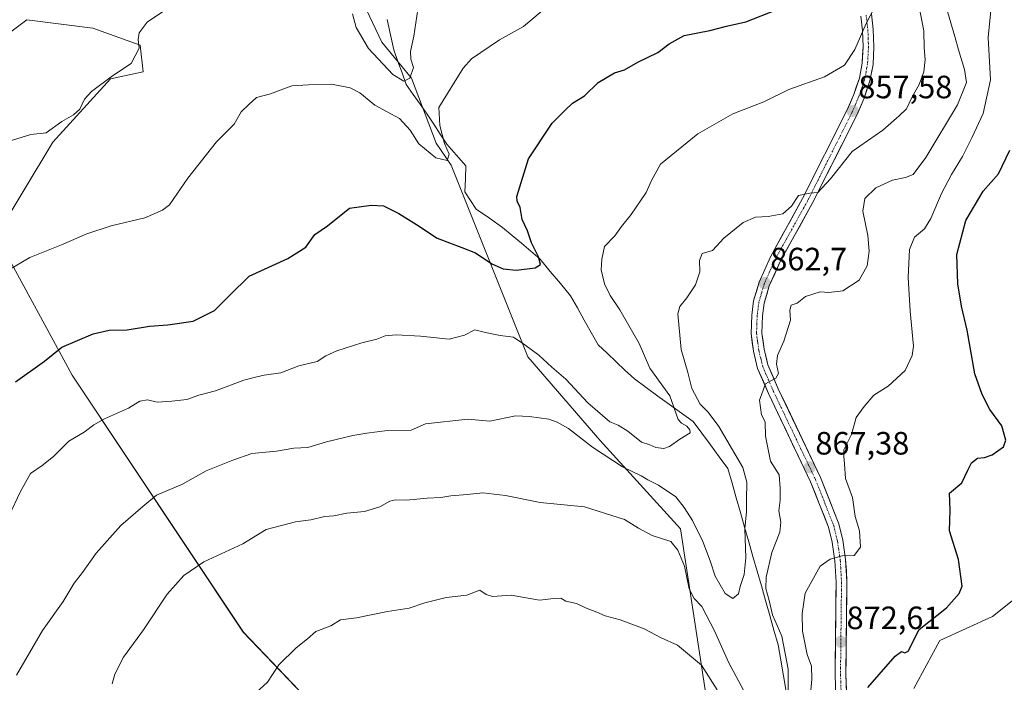
# Model space of a CAD drawing. Units: metres. Extents: x 648482 to 651947, y 4725399 to 4727787.
# Drawn here: x 651090 to 651395, y 4726750 to 4726955 of the extents above; entities that cross this region are included whole.
import ezdxf
from ezdxf.enums import TextEntityAlignment as Align

# ---------------------------------------------------------------- set-up
doc = ezdxf.new("R2010")
doc.units = ezdxf.units.M
doc.header["$MEASUREMENT"] = 0
doc.linetypes.add('TRAZO_Y_PUNTO', pattern=[1, 0.5, -0.25, 0, -0.25])
for name, color, linetype, lineweight in [('Arbolado forestal CxS', 92, 'Continuous', 0), ('Carátula', 7, 'Continuous', 5), ('Corriente natural lineal', 142, 'Continuous', 13), ('Curva de nivel maestra', 36, 'Continuous', 30), ('Curva de nivel normal', 36, 'Continuous', 0), ('Matorral CxS', 135, 'Continuous', 0), ('Pista', 135, 'Continuous', 13), ('Pista Cxs', 135, 'Continuous', 0), ('Pista eje', 135, 'TRAZO_Y_PUNTO', 0), ('Punto de cota en terreno', 7, 'Continuous', 0), ('Rótulo de punto de cota en terreno', 19, 'Continuous', 0)]:
    doc.layers.add(name, color=color, linetype=linetype, lineweight=lineweight)
doc.styles.add('Arial', font='txt', dxfattribs={"height": 0.2})

# ---------------------------------------------------------------- blocks, each defined once
blk = doc.blocks.new('*U150')
at = {"layer": 'Arbolado forestal CxS', "color": 92, "linetype": 'Continuous', "lineweight": 0}
blk.add_polyline3d([(651077.4869, 4726944.5047, 837.1822), (651091.7963, 4726955.0925, 837.4351), (651112.2053, 4726952.5143, 838.7512), (651126.9741, 4726947.2293, 840.4768), (651127.8481, 4726938.9933, 841.0455), (651117.7441, 4726936.7897, 840.5385), (651099.8835, 4726917.2019, 841.1676), (651082.2989, 4726888.0897, 843.79), (651105.7891, 4726844.9313, 852.4519), (651158.9347, 4726765.1501, 868.8813), (651189.0783, 4726733.6253, 873.4843)], dxfattribs=at)
blk = doc.blocks.new('*U152')
at = {"layer": 'Matorral CxS', "color": 135, "linetype": 'Continuous', "lineweight": 0}
blk.add_polyline3d([(651366.9317, 4726747.7107, 876.9613), (651375.0611, 4726762.5973, 876.2157), (651391.3673, 4726770.0661, 876.8769), (651406.2737, 4726781.9417, 878.0199)], dxfattribs=at)
blk = doc.blocks.new('*U184')
at = {"layer": 'Curva de nivel normal', "color": 36, "linetype": 'Continuous', "lineweight": 0}
blk.add_polyline3d([(651255.54, 4726961.27, 845), (651245.85, 4726953.08, 845), (651238.43, 4726948.88, 845), (651229.76, 4726943.03, 845), (651227.16, 4726940.18, 845), (651219.58, 4726927.91, 845), (651219.94, 4726922.34, 845), (651221.35, 4726916.76, 845), (651222.78, 4726913.42, 845), (651222.18, 4726911.45, 845), (651218.66, 4726912.31, 845), (651213.34, 4726916.67, 845), (651210.74, 4726920.94, 845), (651207.38, 4726924.48, 845), (651199.7, 4726928.64, 845), (651195.03, 4726932.45, 845), (651192.03, 4726934.06, 845), (651186.31, 4726935.2, 845), (651179.13, 4726934.95, 845), (651173.97, 4726934.61, 845), (651167.37, 4726932.15, 845), (651163.03, 4726931.05, 845), (651160.6, 4726928.84, 845), (651158.3, 4726926.56, 845), (651156.08, 4726922.74, 845), (651150.57, 4726917.29, 845), (651141.67, 4726906.03, 845), (651135.98, 4726897.78, 845), (651133.9, 4726896.1, 845), (651128.38, 4726893.73, 845), (651117.9, 4726891.24, 845), (651110.42, 4726888.79, 845), (651102.48, 4726885.32, 845), (651092.74, 4726881.38, 845), (651084.1, 4726876.38, 845)], dxfattribs=at)
blk = doc.blocks.new('*U187')
at = {"layer": 'Curva de nivel normal', "color": 36, "linetype": 'Continuous', "lineweight": 0}
blk.add_polyline3d([(651086.14, 4726801.18, 855), (651089.75, 4726808.79, 855), (651092.86, 4726814.4, 855), (651096.54, 4726816.89, 855), (651100.08, 4726819.67, 855), (651104.75, 4726824.43, 855), (651109.53, 4726827.19, 855), (651112.53, 4726829.55, 855), (651115.86, 4726831.34, 855), (651123.32, 4726834.68, 855), (651126.79, 4726836.89, 855), (651129.24, 4726837.26, 855), (651132.16, 4726836.5, 855), (651136.7, 4726836.87, 855), (651141.36, 4726837.36, 855), (651145.1, 4726838.75, 855), (651150.3, 4726840.09, 855), (651159.09, 4726843.34, 855), (651162.72, 4726844.34, 855), (651165.43, 4726844.96, 855), (651170.59, 4726845.59, 855), (651176.19, 4726847.85, 855), (651181.86, 4726849.2, 855), (651184.5, 4726850.86, 855), (651187.98, 4726852.45, 855), (651195.7, 4726854.96, 855), (651200.4, 4726856.05, 855), (651202.96, 4726857.11, 855), (651206.32, 4726857.43, 855), (651213.92, 4726857.03, 855), (651222.8, 4726856.12, 855), (651227.58, 4726857.27, 855), (651230.72, 4726858.94, 855), (651234.06, 4726858.16, 855), (651238.58, 4726857.24, 855), (651242.75, 4726856.74, 855), (651246.29, 4726854.34, 855), (651250.61, 4726851.16, 855), (651254.69, 4726847.42, 855), (651258.97, 4726843.7, 855), (651265.83, 4726836.38, 855), (651272.68, 4726830.46, 855), (651275.25, 4726829.42, 855), (651278.25, 4726827.58, 855), (651282.48, 4726824.15, 855), (651285.08, 4726823.3, 855), (651286.95, 4726822.48, 855), (651289.37, 4726822.12, 855), (651291.2, 4726822.78, 855), (651294.37, 4726825.09, 855), (651297.54, 4726826.98, 855), (651297.45, 4726827.96, 855), (651296.51, 4726829.08, 855), (651294.88, 4726829.98, 855), (651293.79, 4726831.18, 855), (651291.23, 4726838.45, 855), (651285.07, 4726847.13, 855), (651281.72, 4726854.71, 855), (651275.76, 4726865.13, 855), (651272.74, 4726869.59, 855), (651271.02, 4726873.25, 855), (651270, 4726877.63, 855), (651270.19, 4726880.94, 855), (651270.94, 4726884.82, 855), (651274.16, 4726888.13, 855), (651276.23, 4726891.01, 855), (651279.25, 4726894.78, 855), (651283.88, 4726901.59, 855), (651285.61, 4726905.31, 855), (651288.36, 4726910.33, 855), (651299.9, 4726919.77, 855), (651310.79, 4726925.96, 855), (651320.39, 4726929.67, 855), (651328.13, 4726933.52, 855), (651339.24, 4726937.47, 855), (651345.45, 4726941.08, 855), (651348.69, 4726945.88, 855), (651352.13, 4726954, 855), (651354.68, 4726958.71, 855)], dxfattribs=at)
blk = doc.blocks.new('*U190')
at = {"layer": 'Curva de nivel normal', "color": 36, "linetype": 'Continuous', "lineweight": 0}
for points in [[(651213.08, 4726958.32, 840), (651211.82, 4726950.06, 840), (651210.82, 4726945.29, 840), (651210.94, 4726942.93, 840), (651211.76, 4726940.32, 840), (651210.63, 4726937.03, 840), (651208.7, 4726936.12, 840), (651205.35, 4726938.21, 840), (651197.77, 4726946.23, 840), (651193.93, 4726952.74, 840), (651192.83, 4726957.04, 840)], [(651139.23, 4726961.36, 840), (651129.05, 4726954.4, 840), (651126.66, 4726951.06, 840), (651126.33, 4726949.03, 840), (651126.58, 4726946.35, 840), (651124.11, 4726941.55, 840), (651118.36, 4726937.8, 840), (651111.87, 4726932.91, 840), (651109.66, 4726930.52, 840), (651108.25, 4726927.47, 840), (651106.28, 4726925.62, 840), (651102.61, 4726923.58, 840), (651097.74, 4726920.08, 840), (651093.05, 4726919.54, 840), (651086.02, 4726917.43, 840)]]:
    blk.add_polyline3d(points, dxfattribs=at)
blk = doc.blocks.new('*U200')
at = {"layer": 'Curva de nivel maestra', "color": 36, "linetype": 'Continuous', "lineweight": 30}
blk.add_polyline3d([(651088.24, 4726842.83, 850), (651097.23, 4726849.28, 850), (651102.6, 4726853.61, 850), (651112.35, 4726857.74, 850), (651117.27, 4726858.9, 850), (651122.93, 4726859, 850), (651129.86, 4726860.12, 850), (651135.52, 4726860.52, 850), (651143.32, 4726861.61, 850), (651150.01, 4726864.92, 850), (651154.7, 4726869.74, 850), (651160.7, 4726875.63, 850), (651172.7, 4726881.15, 850), (651178.36, 4726884.64, 850), (651181.08, 4726888.57, 850), (651185.07, 4726891.18, 850), (651191.83, 4726896.68, 850), (651198.57, 4726897.66, 850), (651202.39, 4726897.4, 850), (651207.16, 4726895.04, 850), (651212.7, 4726891.69, 850), (651219.02, 4726887.4, 850), (651226.72, 4726884.54, 850), (651230.93, 4726882.86, 850), (651236.06, 4726879.46, 850), (651239.52, 4726877.85, 850), (651243.6, 4726877.46, 850), (651249.5, 4726878.16, 850), (651251.15, 4726879.22, 850), (651250.54, 4726881.58, 850), (651248.38, 4726886, 850), (651247.05, 4726889.65, 850), (651245.43, 4726893.19, 850), (651244.82, 4726896.94, 850), (651243.84, 4726898.9, 850), (651243.8, 4726900.28, 850), (651247.38, 4726912.03, 850), (651254.79, 4726923.03, 850), (651258.78, 4726927.1, 850), (651261.1, 4726929.32, 850), (651264.76, 4726931.58, 850), (651269.05, 4726935.64, 850), (651274.06, 4726938.72, 850), (651277.15, 4726939.67, 850), (651281.37, 4726941.96, 850), (651287.58, 4726944.95, 850), (651291, 4726947.72, 850), (651295.7, 4726950.26, 850), (651303.7, 4726951.85, 850), (651308.8, 4726953.14, 850), (651314.78, 4726954.5, 850), (651324.81, 4726958.41, 850)], dxfattribs=at)
blk = doc.blocks.new('5PATER')
at = {"layer": 'Carátula', "linetype": 'Continuous', "lineweight": 5}
h = blk.add_hatch(color=250, dxfattribs=at)
edge = h.paths.add_edge_path()
edge.add_ellipse((0, 0.01), major_axis=(-1.33, -1.34), ratio=0.999422, start_angle=0, end_angle=360)

msp = doc.modelspace()

# ---------------------------------------------------------------- linework, layer by layer
at = {"layer": 'Arbolado forestal CxS', "color": 92, "linetype": 'Continuous', "lineweight": 0}
for points in [[(651309.13, 4726694.83, 877.98), (651311.71, 4726711.18, 873.48), (651302.25, 4726747.32, 871.4), (651294.51, 4726797.22, 862.69), (651269.56, 4726824.76, 859.18), (651247.2, 4726850.57, 856.4), (651223.37, 4726910.02, 845.77), (651218.72, 4726916.88, 844.93), (651211.15, 4726936.99, 841.04), (651201.93, 4726948.16, 837.76), (651197.19, 4726958.19, 835.56), (651195.41, 4726975.93, 831.99), (651191.23, 4726988.51, 831.68), (651173.61, 4727004.52, 832.7), (651154.77, 4727018.58, 829.37), (651141.98, 4727021.38, 828.88), (651109.44, 4727026.15, 827.67), (651103.5, 4727033.6, 826.21), (651086.36, 4727053.64, 823.64), (651055.73, 4727059.52, 821.23), (650997.76, 4727057.94, 820.41), (650957.39, 4727054.09, 820.92)], [(651302.25, 4726747.32, 871.4), (651294.51, 4726797.22, 862.69), (651269.56, 4726824.76, 859.18), (651247.2, 4726850.57, 856.4), (651223.37, 4726910.02, 845.77), (651218.72, 4726916.88, 844.93), (651211.15, 4726936.99, 841.04), (651201.93, 4726948.16, 837.76), (651197.19, 4726958.19, 835.56), (651195.41, 4726975.93, 831.99), (651191.23, 4726988.51, 831.68), (651173.61, 4727004.52, 832.7), (651154.77, 4727018.58, 829.37), (651141.98, 4727021.38, 828.88), (651109.44, 4727026.15, 827.67), (651103.5, 4727033.6, 826.21), (651086.36, 4727053.64, 823.64)], [(651002.23, 4726977.71, 831.06), (651025.26, 4726948.69, 833.57), (651035.08, 4726938.81, 835.02), (651047.92, 4726934.11, 836.47), (651062.45, 4726937.07, 837.25), (651077.49, 4726944.5, 837.18), (651091.8, 4726955.09, 837.44), (651112.21, 4726952.51, 838.75), (651126.97, 4726947.23, 840.48), (651127.85, 4726938.99, 841.05), (651117.74, 4726936.79, 840.54), (651099.88, 4726917.2, 841.17), (651082.3, 4726888.09, 843.79), (651105.79, 4726844.93, 852.45), (651158.93, 4726765.15, 868.88), (651189.08, 4726733.63, 873.48), (651212.3, 4726721.6, 875.56), (651241.93, 4726707.85, 877.9), (651272.05, 4726699.2, 878.49), (651293.64, 4726695.69, 878.48), (651309.13, 4726694.83, 877.98)], [(651406.27, 4726781.94, 878.02), (651391.37, 4726770.07, 876.88), (651375.06, 4726762.6, 876.22), (651366.93, 4726747.71, 876.96)], [(651406.27, 4726781.94, 878.02), (651391.37, 4726770.07, 876.88), (651375.06, 4726762.6, 876.22), (651366.93, 4726747.71, 876.96)]]:
    msp.add_polyline3d(points, dxfattribs=at)
at = {"layer": 'Corriente natural lineal', "color": 142, "linetype": 'Continuous', "lineweight": 13}
msp.add_polyline3d([(651327.37, 4726746.81, 864.69), (651326.53, 4726751.64, 863.9), (651325.69, 4726756.46, 863.58), (651324.85, 4726761.29, 863.58), (651323.55, 4726765.85, 864.01), (651322.25, 4726770.41, 864.36), (651320.95, 4726774.97, 864.08), (651319.65, 4726779.53, 863.9), (651318.35, 4726784.09, 863.2), (651317.05, 4726788.65, 861.42), (651315.75, 4726793.21, 860.8), (651314.45, 4726797.77, 860.31), (651313.15, 4726802.33, 859.32), (651311.85, 4726806.89, 858.45), (651310.55, 4726811.45, 857.57), (651309.25, 4726816.01, 857.36), (651306.56, 4726819.63, 856.77), (651303.88, 4726823.26, 856.73), (651301.19, 4726826.88, 856.52), (651298.5, 4726830.5, 856.37), (651294.85, 4726833.15, 855.5), (651291.2, 4726835.79, 854.69), (651287.56, 4726838.44, 853.25), (651283.91, 4726841.08, 852.78), (651280.26, 4726843.73, 852.16), (651277.44, 4726846.38, 852.1), (651274.63, 4726849.04, 852), (651271.81, 4726851.69, 851.63), (651268.99, 4726854.34, 851.48), (651266.85, 4726858.14, 851.09), (651264.7, 4726861.95, 851.28), (651262.56, 4726865.75, 851.39), (651260.41, 4726869.55, 851.47), (651257.29, 4726873.33, 851.52), (651254.17, 4726877.11, 851.25), (651251.05, 4726880.89, 850.46), (651248.13, 4726883.35, 849.39), (651245.21, 4726885.81, 849.12), (651242.29, 4726888.27, 848.8), (651239.37, 4726890.73, 848.5), (651235.27, 4726893.58, 847.78), (651231.17, 4726896.42, 847.26), (651229.43, 4726899.09, 846.76), (651227.68, 4726901.76, 846), (651227.83, 4726905.79, 845.94), (651227.98, 4726909.81, 846.71), (651225, 4726913.21, 846.08), (651222.02, 4726916.61, 845.23), (651220.01, 4726919.7, 844.9), (651217.99, 4726922.8, 843.97), (651215.98, 4726925.89, 842.94), (651213.81, 4726928.94, 841.84), (651211.63, 4726932, 840.55), (651209.46, 4726935.05, 840.16), (651208.18, 4726938.64, 839.33), (651206.9, 4726942.23, 838.33), (651205.62, 4726945.82, 837.44), (651204.59, 4726950.5, 836.63), (651203.56, 4726955.19, 835.29)], dxfattribs=at)
at = {"layer": 'Curva de nivel maestra', "color": 36, "linetype": 'Continuous', "lineweight": 30}
msp.add_polyline3d([(651352.63, 4726748.02, 875), (651356.2, 4726752.02, 875), (651361.12, 4726757.74, 875), (651363.08, 4726759.17, 875), (651364.2, 4726758.78, 875), (651365.23, 4726759.28, 875), (651368.6, 4726766.01, 875), (651377.06, 4726772.78, 875), (651381.02, 4726777.15, 875), (651381.9, 4726779.45, 875), (651380.82, 4726787.76, 875), (651378.03, 4726796.64, 875), (651378.26, 4726803.08, 875), (651378.04, 4726808.36, 875), (651381.86, 4726811.5, 875), (651383.7, 4726815.46, 875), (651384.88, 4726817.72, 875), (651386.74, 4726819.19, 875), (651388.84, 4726819.37, 875), (651391.21, 4726820.2, 875), (651394.75, 4726822.64, 875), (651395.54, 4726824.72, 875), (651394.24, 4726829.22, 875), (651390.52, 4726834.25, 875), (651388.14, 4726838.91, 875), (651385.89, 4726845.36, 875), (651383.5, 4726858.86, 875), (651381.74, 4726866.29, 875), (651380.55, 4726873.2, 875), (651380.32, 4726882.33, 875), (651383.1, 4726892.86, 875), (651388.42, 4726902.03, 875), (651393.18, 4726907.36, 875), (651396.7, 4726914.66, 875)], dxfattribs=at)
at = {"layer": 'Curva de nivel normal', "color": 36, "linetype": 'Continuous', "lineweight": 0}
for points in [[(651368.02, 4726962.35, 860), (651370.04, 4726951.69, 860), (651370.12, 4726946.44, 860), (651370.44, 4726942.85, 860), (651370.02, 4726939.02, 860), (651368.62, 4726935.03, 860), (651366.35, 4726931.03, 860), (651364.71, 4726927.53, 860), (651362.37, 4726925.38, 860), (651357.29, 4726920.87, 860), (651347.85, 4726914.31, 860), (651341.09, 4726905.8, 860), (651337.12, 4726901.61, 860), (651334.69, 4726901.36, 860), (651331.19, 4726900.64, 860), (651328.98, 4726897.37, 860), (651326.26, 4726895, 860), (651321.81, 4726894.08, 860), (651317.87, 4726893.88, 860), (651313.96, 4726892.28, 860), (651308.05, 4726887.36, 860), (651304.46, 4726883.59, 860), (651301.3, 4726882.61, 860), (651300.5, 4726880.45, 860), (651300.6, 4726876.97, 860), (651299.22, 4726872.97, 860), (651296.48, 4726868.91, 860), (651294.32, 4726866.22, 860), (651293.7, 4726863.93, 860), (651294.78, 4726852.92, 860), (651296.85, 4726845.77, 860), (651298.1, 4726840.8, 860), (651300.71, 4726835.88, 860), (651303.17, 4726833.42, 860), (651306.46, 4726828.96, 860), (651313.95, 4726816.28, 860), (651315.13, 4726811.74, 860), (651315, 4726806.2, 860), (651315.08, 4726802.59, 860), (651314.48, 4726797.26, 860), (651314.88, 4726788.26, 860), (651314.33, 4726783.03, 860), (651313.05, 4726779.36, 860), (651312.58, 4726777.05, 860), (651310.84, 4726775.65, 860), (651308.4, 4726777.17, 860), (651305.32, 4726782.56, 860), (651303.81, 4726787.36, 860), (651301.53, 4726793.28, 860), (651298.32, 4726799.81, 860), (651295.72, 4726803.82, 860), (651293.14, 4726807.22, 860), (651287.71, 4726810.81, 860), (651284.41, 4726812.4, 860), (651282.34, 4726813.67, 860), (651276.59, 4726816.5, 860), (651267.21, 4726822.53, 860), (651259.8, 4726828.38, 860), (651256.31, 4726830.31, 860), (651253.74, 4726831.25, 860), (651247.74, 4726832.12, 860), (651243.37, 4726832.34, 860), (651235.37, 4726830.69, 860), (651228.62, 4726831.22, 860), (651215.5, 4726829.83, 860), (651210.97, 4726827.87, 860), (651203.7, 4726827.71, 860), (651197.29, 4726826.88, 860), (651192.92, 4726826.17, 860), (651184.78, 4726824.27, 860), (651178.91, 4726822.49, 860), (651174.59, 4726822.28, 860), (651169.23, 4726821.29, 860), (651161.53, 4726820.58, 860), (651155.68, 4726818.52, 860), (651147.37, 4726815.2, 860), (651140.03, 4726811.1, 860), (651132.03, 4726807.64, 860), (651127.78, 4726804.2, 860), (651120.97, 4726798.3, 860), (651113.29, 4726789.7, 860), (651109.07, 4726783.7, 860), (651106.5, 4726780.36, 860), (651103.06, 4726774.7, 860), (651096.62, 4726765.66, 860), (651088.6, 4726751.9, 860)], [(651327.86, 4726739.96, 865), (651327.96, 4726753.72, 865), (651325.97, 4726763.98, 865), (651323.1, 4726770.62, 865), (651322.1, 4726775.03, 865), (651321.08, 4726778.7, 865), (651321.13, 4726782.24, 865), (651322.94, 4726789.87, 865), (651325.43, 4726796.24, 865), (651325.74, 4726799.35, 865), (651325.04, 4726802.82, 865), (651325.52, 4726806.18, 865), (651325.51, 4726809.83, 865), (651325.2, 4726813.96, 865), (651322.47, 4726818.22, 865), (651320.94, 4726825.95, 865), (651320.82, 4726830.48, 865), (651319.65, 4726832.57, 865), (651319.09, 4726837.16, 865), (651320.96, 4726842.18, 865), (651324.12, 4726843.97, 865), (651324.98, 4726845.43, 865), (651324.38, 4726848.28, 865), (651324.65, 4726850.97, 865), (651326.6, 4726855.47, 865), (651328.68, 4726861.99, 865), (651328.43, 4726865.03, 865), (651328.94, 4726866.66, 865), (651330.71, 4726867.29, 865), (651333.38, 4726869.36, 865), (651337.94, 4726870.73, 865), (651340.62, 4726870.53, 865), (651344.94, 4726871.08, 865), (651350.04, 4726874.34, 865), (651352.46, 4726878.86, 865), (651353.07, 4726883.37, 865), (651352.63, 4726888.28, 865), (651351.08, 4726895.74, 865), (651351.72, 4726899.73, 865), (651355.14, 4726903, 865), (651360.38, 4726905.37, 865), (651364.38, 4726906.22, 865), (651366.71, 4726907.17, 865), (651370.71, 4726912.4, 865), (651380.5, 4726928.79, 865), (651383.27, 4726935.69, 865), (651382.72, 4726939.77, 865), (651380.83, 4726945.84, 865), (651379.7, 4726949.98, 865), (651377.35, 4726957.7, 865)], [(651334.8, 4726744.83, 870), (651335.35, 4726750.63, 870), (651335.21, 4726754.69, 870), (651333.85, 4726758.24, 870), (651332.4, 4726765.52, 870), (651332.33, 4726770.98, 870), (651333.25, 4726777.31, 870), (651337.94, 4726785.65, 870), (651341.04, 4726787.88, 870), (651344.71, 4726788.92, 870), (651348.4, 4726788.97, 870), (651350.39, 4726791.58, 870), (651350.08, 4726796.63, 870), (651348.7, 4726801.11, 870), (651347.93, 4726806.97, 870), (651345.7, 4726812.85, 870), (651345.49, 4726817.42, 870), (651345.28, 4726819.64, 870), (651345.24, 4726821.72, 870), (651347.62, 4726826.52, 870), (651349.09, 4726831.79, 870), (651351.55, 4726835.24, 870), (651354.59, 4726838.7, 870), (651358.98, 4726841.53, 870), (651364.22, 4726846.36, 870), (651366.47, 4726850.96, 870), (651366.88, 4726853.86, 870), (651365.79, 4726864.75, 870), (651365.17, 4726875.23, 870), (651365.62, 4726883.85, 870), (651367.18, 4726887.72, 870), (651370.22, 4726890.35, 870), (651372.26, 4726893.51, 870), (651375.58, 4726901.29, 870), (651378.6, 4726907.16, 870), (651382.1, 4726912.69, 870), (651384.99, 4726918.5, 870), (651388.48, 4726926.12, 870), (651390.72, 4726936.48, 870), (651390.04, 4726949.7, 870), (651390.85, 4726958.04, 870)], [(651118.28, 4726749.14, 865), (651119.1, 4726752.15, 865), (651121.79, 4726757.47, 865), (651127.97, 4726765.93, 865), (651135.33, 4726776.97, 865), (651140.43, 4726782.76, 865), (651146.7, 4726787.03, 865), (651158.73, 4726792.55, 865), (651165.99, 4726797.02, 865), (651175.16, 4726799.37, 865), (651179.87, 4726800.05, 865), (651184.16, 4726801.04, 865), (651187.03, 4726801.26, 865), (651191.03, 4726802.08, 865), (651196.51, 4726802.64, 865), (651201.27, 4726804.02, 865), (651204.4, 4726805.83, 865), (651206.28, 4726806.28, 865), (651209.58, 4726806.14, 865), (651215.92, 4726806.73, 865), (651220.17, 4726806.94, 865), (651223.32, 4726807.52, 865), (651228.37, 4726807.94, 865), (651233.19, 4726808.46, 865), (651240.29, 4726807.57, 865), (651251.04, 4726805.38, 865), (651264.78, 4726804.12, 865), (651277.14, 4726800.14, 865), (651281.51, 4726797.41, 865), (651285.82, 4726795.17, 865), (651291.58, 4726793.3, 865), (651293.74, 4726790.67, 865), (651295.83, 4726785.71, 865), (651297.24, 4726778.64, 865), (651298.78, 4726775.65, 865), (651301.13, 4726773.15, 865), (651305.1, 4726765.61, 865), (651309.45, 4726755.92, 865), (651315.75, 4726744.08, 865)], [(651162.81, 4726746.35, 870), (651166.4, 4726749.69, 870), (651169.96, 4726755.02, 870), (651175.36, 4726760.36, 870), (651178.81, 4726763.12, 870), (651181.42, 4726765.4, 870), (651186.03, 4726767.2, 870), (651189.03, 4726769.01, 870), (651194.03, 4726769.62, 870), (651203.7, 4726771.62, 870), (651210.37, 4726772.59, 870), (651215.25, 4726774.29, 870), (651221.89, 4726775.94, 870), (651228.25, 4726776.64, 870), (651232.3, 4726778.27, 870), (651234.23, 4726776.92, 870), (651236.28, 4726776.28, 870), (651241.99, 4726776.66, 870), (651250.79, 4726775.12, 870), (651255.31, 4726775.64, 870), (651257.4, 4726775.73, 870), (651259, 4726774.86, 870), (651262.32, 4726774.04, 870), (651265.1, 4726772.74, 870), (651268.62, 4726771.44, 870), (651271.16, 4726770.31, 870), (651275.81, 4726769.02, 870), (651283.25, 4726766.24, 870), (651288.57, 4726763.47, 870), (651293.62, 4726761.2, 870), (651301.12, 4726755, 870), (651305.98, 4726747.28, 870)]]:
    msp.add_polyline3d(points, dxfattribs=at)
at = {"layer": 'Matorral CxS', "color": 135, "linetype": 'Continuous', "lineweight": 0}
for points in [[(651309.13, 4726694.83, 877.98), (651311.71, 4726711.18, 873.48), (651302.25, 4726747.32, 871.4), (651294.51, 4726797.22, 862.69), (651269.56, 4726824.76, 859.18), (651247.2, 4726850.57, 856.4), (651223.37, 4726910.02, 845.77), (651218.72, 4726916.88, 844.93), (651211.15, 4726936.99, 841.04), (651201.93, 4726948.16, 837.76), (651197.19, 4726958.19, 835.56), (651195.41, 4726975.93, 831.99), (651191.23, 4726988.51, 831.68), (651173.61, 4727004.52, 832.7), (651154.77, 4727018.58, 829.37), (651141.98, 4727021.38, 828.88), (651109.44, 4727026.15, 827.67), (651103.5, 4727033.6, 826.21), (651086.36, 4727053.64, 823.64), (651055.73, 4727059.52, 821.23), (650997.76, 4727057.94, 820.41), (650957.39, 4727054.09, 820.92)], [(651086.36, 4727053.64, 823.64), (651103.5, 4727033.6, 826.21), (651109.44, 4727026.15, 827.67), (651141.98, 4727021.38, 828.88), (651154.77, 4727018.58, 829.37), (651173.61, 4727004.52, 832.7), (651191.23, 4726988.51, 831.68), (651195.41, 4726975.93, 831.99), (651197.19, 4726958.19, 835.56), (651201.93, 4726948.16, 837.76), (651211.15, 4726936.99, 841.04), (651218.72, 4726916.88, 844.93), (651223.37, 4726910.02, 845.77), (651247.2, 4726850.57, 856.4), (651269.56, 4726824.76, 859.18), (651294.51, 4726797.22, 862.69), (651302.25, 4726747.32, 871.4)], [(651002.23, 4726977.71, 831.06), (651025.26, 4726948.69, 833.57), (651035.08, 4726938.81, 835.02), (651047.92, 4726934.11, 836.47), (651062.45, 4726937.07, 837.25), (651077.49, 4726944.5, 837.18), (651091.8, 4726955.09, 837.44), (651112.21, 4726952.51, 838.75), (651126.97, 4726947.23, 840.48), (651127.85, 4726938.99, 841.05), (651117.74, 4726936.79, 840.54), (651099.88, 4726917.2, 841.17), (651082.3, 4726888.09, 843.79), (651105.79, 4726844.93, 852.45), (651158.93, 4726765.15, 868.88), (651189.08, 4726733.63, 873.48), (651212.3, 4726721.6, 875.56), (651241.93, 4726707.85, 877.9), (651272.05, 4726699.2, 878.49), (651293.64, 4726695.69, 878.48), (651309.13, 4726694.83, 877.98)], [(651189.08, 4726733.63, 873.48), (651158.93, 4726765.15, 868.88), (651105.79, 4726844.93, 852.45), (651082.3, 4726888.09, 843.79), (651099.88, 4726917.2, 841.17), (651117.74, 4726936.79, 840.54), (651127.85, 4726938.99, 841.05), (651126.97, 4726947.23, 840.48), (651112.21, 4726952.51, 838.75), (651091.8, 4726955.09, 837.44), (651077.49, 4726944.5, 837.18)], [(651406.27, 4726781.94, 878.02), (651391.37, 4726770.07, 876.88), (651375.06, 4726762.6, 876.22), (651366.93, 4726747.71, 876.96)]]:
    msp.add_polyline3d(points, dxfattribs=at)
at = {"layer": 'Pista', "color": 135, "linetype": 'Continuous', "lineweight": 13}
for points in [[(651343, 4726737.14), (651342.52, 4726752.16), (651342.84, 4726780.68), (651342.45, 4726787.37), (651341.6, 4726793.1), (651340.47, 4726797.77), (651334.94, 4726811.8), (651321.83, 4726839.25), (651318.5, 4726846.99), (651317.18, 4726852.33), (651316.47, 4726857.82), (651316.66, 4726863.57), (651317.26, 4726867.98), (651318.94, 4726873.79), (651322.46, 4726881.65), (651332.46, 4726899.7), (651346.19, 4726926.99), (651348.36, 4726932), (651350.06, 4726937.05), (651350.94, 4726941.71), (651351.2, 4726946.74), (651351.02, 4726951.85), (651350.47, 4726956.29)], [(651353.78, 4726956.94), (651354.38, 4726952.12), (651354.57, 4726946.71), (651354.29, 4726941.31), (651353.32, 4726936.2), (651351.5, 4726930.79), (651349.24, 4726925.56), (651335.44, 4726898.13), (651325.47, 4726880.14), (651322.11, 4726872.63), (651320.56, 4726867.28), (651320.02, 4726863.29), (651319.84, 4726857.98), (651320.49, 4726852.95), (651321.7, 4726848.07), (651324.9, 4726840.64), (651338.03, 4726813.14), (651343.69, 4726798.79), (651344.91, 4726793.74), (651345.8, 4726787.72), (651346.21, 4726780.76), (651345.89, 4726752.19), (651346.36, 4726737.41)]]:
    msp.add_lwpolyline(points, dxfattribs=at)
at = {"layer": 'Pista Cxs', "color": 135, "linetype": 'Continuous', "lineweight": 0}
for points in [[(651342.64, 4726748.41, 873.55), (651342.52, 4726752.16, 873.18), (651342.57, 4726756.91, 872.76), (651342.63, 4726761.67, 872.49), (651342.68, 4726766.42, 872.19), (651342.73, 4726771.17, 871.8), (651342.79, 4726775.93, 871.35), (651342.84, 4726780.68, 870.82), (651342.65, 4726784.03, 870.43), (651342.45, 4726787.37, 870.01), (651342.03, 4726790.24, 869.7), (651341.6, 4726793.1, 869.43), (651340.47, 4726797.77, 868.91), (651339.09, 4726801.28, 868.49), (651337.71, 4726804.79, 868.21), (651336.32, 4726808.29, 867.94), (651334.94, 4726811.8, 867.54), (651333.07, 4726815.72, 867.15), (651331.19, 4726819.64, 866.91), (651329.32, 4726823.56, 866.63), (651327.45, 4726827.49, 866.24), (651325.58, 4726831.41, 865.84), (651323.7, 4726835.33, 865.46), (651321.83, 4726839.25, 865.24), (651320.17, 4726843.12, 864.81), (651318.5, 4726846.99, 864.51), (651317.84, 4726849.66, 864.35), (651317.18, 4726852.33, 864.11), (651316.83, 4726855.08, 863.9), (651316.47, 4726857.82, 863.7), (651316.57, 4726860.7, 863.5), (651316.66, 4726863.57, 863.3), (651317.26, 4726867.98, 862.97), (651318.1, 4726870.89, 862.77), (651318.94, 4726873.79, 862.59), (651320.7, 4726877.72, 862.32), (651322.46, 4726881.65, 861.86), (651324.46, 4726885.26, 861.45), (651326.46, 4726888.87, 861.06), (651328.46, 4726892.48, 860.54), (651330.46, 4726896.09, 860.28), (651332.46, 4726899.7, 860.01), (651334.42, 4726903.6, 859.66), (651336.38, 4726907.5, 859.34), (651338.34, 4726911.4, 858.95), (651340.31, 4726915.29, 858.57), (651342.27, 4726919.19, 858.24), (651344.23, 4726923.09, 857.79), (651346.19, 4726926.99, 857.5), (651347.28, 4726929.5, 857.2), (651348.36, 4726932, 856.86), (651349.21, 4726934.53, 856.63), (651350.06, 4726937.05, 856.47), (651350.94, 4726941.71, 856.02), (651351.07, 4726944.23, 855.73), (651351.2, 4726946.74, 855.46), (651351.11, 4726949.3, 855.15), (651351.02, 4726951.85, 854.87), (651350.47, 4726956.29, 854.4)], [(651353.78, 4726956.94, 854.89), (651354.38, 4726952.12, 855.26), (651354.48, 4726949.42, 855.49), (651354.57, 4726946.71, 855.74), (651354.43, 4726944.01, 855.99), (651354.29, 4726941.31, 856.29), (651353.81, 4726938.76, 856.57), (651353.32, 4726936.2, 856.83), (651352.41, 4726933.5, 857.05), (651351.5, 4726930.79, 857.2), (651350.37, 4726928.18, 857.42), (651349.24, 4726925.56, 857.76), (651347.27, 4726921.64, 858.19), (651345.3, 4726917.72, 858.63), (651343.33, 4726913.8, 859.13), (651341.35, 4726909.89, 859.1), (651339.38, 4726905.97, 859.61), (651337.41, 4726902.05, 859.96), (651335.44, 4726898.13, 860.17), (651333.45, 4726894.53, 860.51), (651331.45, 4726890.93, 860.8), (651329.46, 4726887.34, 861.21), (651327.46, 4726883.74, 861.67), (651325.47, 4726880.14, 862.03), (651323.79, 4726876.39, 862.6), (651322.11, 4726872.63, 862.83), (651321.34, 4726869.96, 862.86), (651320.56, 4726867.28, 863.03), (651320.02, 4726863.29, 863.31), (651319.93, 4726860.64, 863.6), (651319.84, 4726857.98, 863.86), (651320.17, 4726855.47, 863.99), (651320.49, 4726852.95, 864.13), (651321.1, 4726850.51, 864.33), (651321.7, 4726848.07, 864.55), (651323.3, 4726844.36, 864.97), (651324.9, 4726840.64, 865.29), (651326.78, 4726836.71, 865.67), (651328.65, 4726832.78, 866.14), (651330.53, 4726828.85, 866.34), (651332.4, 4726824.93, 866.86), (651334.28, 4726821, 867.21), (651336.15, 4726817.07, 867.35), (651338.03, 4726813.14, 867.89), (651339.45, 4726809.55, 868.11), (651340.86, 4726805.97, 868.4), (651342.28, 4726802.38, 868.82), (651343.69, 4726798.79, 869.1), (651344.3, 4726796.27, 869.23), (651344.91, 4726793.74, 869.33), (651345.36, 4726790.73, 869.65), (651345.8, 4726787.72, 870), (651346.01, 4726784.24, 870.4), (651346.21, 4726780.76, 870.8), (651346.16, 4726776, 871.34), (651346.1, 4726771.24, 871.87), (651346.05, 4726766.48, 872.29), (651346, 4726761.71, 872.56), (651345.94, 4726756.95, 872.87), (651345.89, 4726752.19, 873.27), (651346.05, 4726747.26, 873.72)]]:
    msp.add_polyline3d(points, dxfattribs=at)
at = {"layer": 'Pista eje', "color": 135, "linetype": 'TRAZO_Y_PUNTO', "lineweight": 0}
msp.add_lwpolyline([(651352.13, 4726956.61), (651352.42, 4726954.2), (651352.7, 4726951.98), (651352.79, 4726949.28), (651352.88, 4726946.72), (651352.61, 4726941.51), (651352.13, 4726938.95), (651351.69, 4726936.62), (651350.78, 4726933.92), (651349.93, 4726931.39), (651348.8, 4726928.78), (651347.72, 4726926.27), (651340.81, 4726912.56), (651333.95, 4726898.91), (651323.97, 4726880.89), (651322.28, 4726877.14), (651320.52, 4726873.21), (651319.75, 4726870.53), (651318.91, 4726867.63), (651318.34, 4726863.43), (651318.25, 4726860.77), (651318.15, 4726857.9), (651318.51, 4726855.15), (651318.83, 4726852.64), (651319.44, 4726850.2), (651320.1, 4726847.53), (651321.76, 4726843.66), (651323.36, 4726839.94), (651329.92, 4726826.22), (651336.48, 4726812.47), (651342.08, 4726798.28), (651343.25, 4726793.42), (651344.13, 4726787.54), (651344.52, 4726780.72), (651344.2, 4726752.17), (651344.44, 4726744.78)], dxfattribs=at)

# ---------------------------------------------------------------- block references
at = {"layer": 'Arbolado forestal CxS', "color": 92, "linetype": 'Continuous', "lineweight": 0}
msp.add_blockref('*U150', (0, 0), dxfattribs=at)
at = {"layer": 'Curva de nivel maestra', "color": 36, "linetype": 'Continuous', "lineweight": 30}
msp.add_blockref('*U200', (0, 0), dxfattribs=at)
at = {"layer": 'Curva de nivel normal', "color": 36, "linetype": 'Continuous', "lineweight": 0}
for name in ['*U187', '*U190', '*U184']:
    msp.add_blockref(name, (0, 0), dxfattribs=at)
at = {"layer": 'Matorral CxS', "color": 135, "linetype": 'Continuous', "lineweight": 0}
msp.add_blockref('*U152', (0, 0), dxfattribs=at)
at = {"layer": 'Punto de cota en terreno', "linetype": 'Continuous', "lineweight": 0}
for p in [(651347.98, 4726926.85, 857.58), (651320.65, 4726873.47, 862.7), (651334.64, 4726816.34, 867.38), (651344.32, 4726762.19, 872.61)]:
    msp.add_blockref('5PATER', p, dxfattribs=at)

# ---------------------------------------------------------------- texts
at = {"layer": 'Rótulo de punto de cota en terreno', "color": 19, "linetype": 'Continuous', "lineweight": 0, "style": 'Arial'}
for s, p in [('857,58', (651349.74, 4726928.61)), ('862,7', (651322.41, 4726875.23)), ('867,38', (651336.4, 4726818.1)), ('872,61', (651346.08, 4726763.95))]:
    msp.add_text(s, height=7, dxfattribs=at).set_placement(p, align=Align.BOTTOM_LEFT)

doc.saveas('drawing.dxf')
